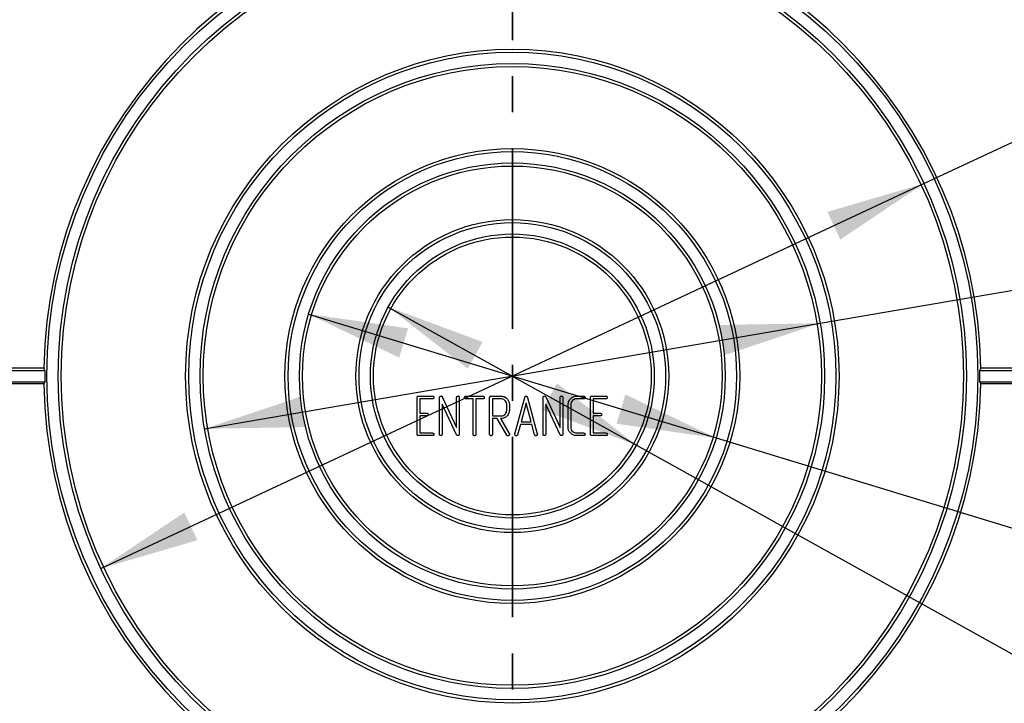
# Model space of a CAD drawing. Units: inches. Extents: x 3 to 81.7, y 1 to 57.5.
# Drawn here: x 8.6 to 15.4, y 40.8 to 45.6 of the extents above; entities that cross this region are included whole.
import ezdxf

# ---------------------------------------------------------------- set-up
doc = ezdxf.new("R2010")
doc.units = ezdxf.units.IN
doc.header["$LTSCALE"] = 5
doc.header["$MEASUREMENT"] = 0
doc.linetypes.add('SLD-Сплошная', pattern=[0])
doc.linetypes.add('SLD-Тонкая-Толстая', pattern=[0.4, 0.25, -0.05, 0.05, -0.05])
doc.layers.add('FORMAT', color=7, linetype='SLD-Сплошная')
doc.styles.add('SLDTEXTSTYLE0', font='CALIBRII.TTF')
doc.styles.add('SLDTEXTSTYLE2', font='CALIBRI.TTF')
doc.dimstyles.new('SLDDIMSTYLE0', dxfattribs={"dimtxt": 0.688976, "dimasz": 0.688976, "dimexe": 0, "dimexo": 0.0625, "dimgap": 0.172244, "dimtad": 0, "dimtih": 1, "dimtoh": 1, "dimrnd": 1e-09, "dimzin": 12, "dimdsep": 46, "dimlunit": 5, "dimtxsty": 'SLDTEXTSTYLE0', "dimsah": 1, "dimcen": 0, "dimadec": 0, "dimazin": 3, "dimtfac": 1, "dimtdec": 3, "dimtmove": 0, "dimatfit": 3, "dimfxl": 0, "dimfrac": 2, "dimtolj": 1, "dimtzin": 12, "dimarcsym": 0})
doc.dimstyles.new('SLDDIMSTYLE1', dxfattribs={"dimtxt": 0.688976, "dimasz": 0.688976, "dimexe": 0, "dimexo": 0.0625, "dimgap": 0.172244, "dimtad": 0, "dimtih": 1, "dimtoh": 1, "dimrnd": 1e-09, "dimzin": 12, "dimdsep": 46, "dimlunit": 5, "dimtxsty": 'SLDTEXTSTYLE0', "dimsah": 1, "dimcen": 0, "dimadec": 0, "dimazin": 3, "dimtfac": 1, "dimtdec": 3, "dimtmove": 0, "dimatfit": 3, "dimfxl": 0, "dimfrac": 2, "dimtolj": 1, "dimtzin": 12, "dimarcsym": 0})

# ---------------------------------------------------------------- blocks, each defined once
blk = doc.blocks.new('_D')
at = {"layer": 'FORMAT', "color": 7}
for p, q in [((11.1224, 43.576), (12.8429, 42.6194)), ((12.8429, 42.6194), (19.2496, 39.0569)), ((21.5069, 40.2975), (21.3282, 40.2975)), ((21.3282, 40.2975), (21.3282, 39.176)), ((22.4389, 40.2975), (22.6176, 40.2975)), ((22.6176, 40.2975), (22.6176, 39.176)), ((21.3282, 39.176), (21.5069, 39.176)), ((22.6176, 39.176), (22.4389, 39.176)), ((19.2496, 39.0569), (23.2537, 39.0569))]:
    blk.add_line(p, q, dxfattribs=at)
for points in [[(11.1224, 43.576), (11.6731, 43.1486), (11.7761, 43.3338)], [(12.8429, 42.6194), (12.2922, 43.0468), (12.1892, 42.8616)]]:
    blk.add_solid(points, dxfattribs=at)
at = {"layer": 'FORMAT', "color": 7, "attachment_point": 1, "style": 'SLDTEXTSTYLE2'}
for s, insert, char_height in [('*', (22.7963, 40.0946), 0.689), ('%%c', (19.2496, 40.0774), 0.68898), ('2"', (20.315, 40.0946), 0.68898), ('50', (21.5069, 40.0946), 0.68898)]:
    blk.add_mtext(s, dxfattribs=dict(at, insert=insert, char_height=char_height))
blk = doc.blocks.new('_D_1')
at = {"layer": 'FORMAT', "color": 7}
for p, q in [((10.5701, 43.5272), (13.3952, 42.6682)), ((13.3952, 42.6682), (19.2496, 40.8881)), ((21.5069, 42.1287), (21.3282, 42.1287)), ((21.3282, 42.1287), (21.3282, 41.0072)), ((22.4389, 42.1287), (22.6176, 42.1287)), ((22.6176, 42.1287), (22.6176, 41.0072)), ((21.3282, 41.0072), (21.5069, 41.0072)), ((22.6176, 41.0072), (22.4389, 41.0072)), ((19.2496, 40.8881), (23.2537, 40.8881))]:
    blk.add_line(p, q, dxfattribs=at)
for points in [[(10.5701, 43.5272), (11.1985, 43.2254), (11.2601, 43.4282)], [(13.3952, 42.6682), (12.7668, 42.9701), (12.7052, 42.7672)]]:
    blk.add_solid(points, dxfattribs=at)
at = {"layer": 'FORMAT', "color": 7, "attachment_point": 1, "style": 'SLDTEXTSTYLE2'}
for s, insert, char_height in [('%%c', (19.2496, 41.9086), 0.68898), ('3"', (20.315, 41.9259), 0.68898), ('75', (21.5069, 41.9259), 0.68898), ('*', (22.7963, 41.9259), 0.689)]:
    blk.add_mtext(s, dxfattribs=dict(at, insert=insert, char_height=char_height))
blk = doc.blocks.new('_D_2')
at = {"layer": 'FORMAT', "color": 7}
for p, q in [((21.5618, 45.4941), (21.3831, 45.4941)), ((21.3831, 45.4941), (21.3831, 44.3726)), ((22.9598, 45.4941), (23.1385, 45.4941)), ((23.1385, 45.4941), (23.1385, 44.3726)), ((20.3342, 44.9498), (20.7619, 44.9498)), ((21.3831, 44.3726), (21.5618, 44.3726)), ((23.1385, 44.3726), (22.9598, 44.3726)), ((14.1169, 43.4633), (18.7286, 44.2534)), ((18.7286, 44.2534), (23.7747, 44.2534)), ((9.8484, 42.7321), (14.1169, 43.4633))]:
    blk.add_line(p, q, dxfattribs=at)
for points in [[(14.1169, 43.4633), (13.4199, 43.4515), (13.4557, 43.2425)], [(9.8484, 42.7321), (10.5454, 42.7439), (10.5096, 42.9529)]]:
    blk.add_solid(points, dxfattribs=at)
at = {"layer": 'FORMAT', "color": 7, "attachment_point": 1, "style": 'SLDTEXTSTYLE2'}
for s, insert, char_height in [('3', (20.4082, 45.4565), 0.4134), ('*', (23.3172, 45.2912), 0.689), ('%%c', (18.7287, 45.274), 0.68898), ('4', (19.7941, 45.2912), 0.689), ('"', (20.836, 45.2912), 0.689), ('110', (21.5618, 45.2912), 0.68898), ('8', (20.4082, 44.8802), 0.4134)]:
    blk.add_mtext(s, dxfattribs=dict(at, insert=insert, char_height=char_height))
blk = doc.blocks.new('_D_3')
at = {"layer": 'FORMAT', "color": 7}
for p, q in [((21.5618, 47.491), (21.3831, 47.491)), ((21.3831, 47.491), (21.3831, 46.3695)), ((22.9598, 47.491), (23.1385, 47.491)), ((23.1385, 47.491), (23.1385, 46.3695)), ((20.3342, 46.9467), (20.7619, 46.9467)), ((21.3831, 46.3695), (21.5618, 46.3695)), ((23.1385, 46.3695), (22.9598, 46.3695)), ((14.836, 44.4312), (18.7286, 46.2504)), ((18.7286, 46.2504), (23.7747, 46.2504)), ((9.1293, 41.7642), (14.836, 44.4312))]:
    blk.add_line(p, q, dxfattribs=at)
for points in [[(14.836, 44.4312), (14.167, 44.2355), (14.2567, 44.0435)], [(9.1293, 41.7642), (9.7983, 41.9599), (9.7086, 42.1519)]]:
    blk.add_solid(points, dxfattribs=at)
at = {"layer": 'FORMAT', "color": 7, "attachment_point": 1, "style": 'SLDTEXTSTYLE2'}
for s, insert, char_height in [('1', (20.4082, 47.4534), 0.4134), ('"', (20.836, 47.2882), 0.689), ('*', (23.3172, 47.2882), 0.689), ('%%c', (18.7287, 47.2709), 0.68898), ('6', (19.7941, 47.2882), 0.689), ('160', (21.5618, 47.2882), 0.68898), ('4', (20.4082, 46.8771), 0.4134)]:
    blk.add_mtext(s, dxfattribs=dict(at, insert=insert, char_height=char_height))

msp = doc.modelspace()

# ---------------------------------------------------------------- linework, layer by layer
at = {"color": 7, "linetype": 'SLD-Тонкая-Толстая', "lineweight": 35}
msp.add_line((11.9826482, 52.6757055), (11.9826482, 34.2389712), dxfattribs=at)
at = {"color": 7, "linetype": 'SLD-Сплошная', "lineweight": 25}
for p, q in [((8.7333893, 43.1520881), (7.0026247, 43.1520881)), ((16.9626717, 43.1520881), (15.2319071, 43.1520881)), ((6.565885, 43.1368368), (8.7407937, 43.1368368)), ((15.2245027, 43.1368368), (17.3994114, 43.1368368)), ((6.565885, 43.0580967), (8.7407996, 43.0580967)), ((8.7333652, 43.0427788), (7.0045327, 43.0427788)), ((15.2244968, 43.0580967), (17.3994114, 43.0580967)), ((16.9607637, 43.0427788), (15.2319312, 43.0427788)), ((11.3223406, 42.9484035), (11.3223406, 42.9486096)), ((11.3223406, 42.6942377), (11.3223406, 42.9484035)), ((11.3321088, 42.9583763), (11.4296175, 42.9583763)), ((11.3321088, 42.9581702), (11.3321088, 42.9583763)), ((11.3321088, 42.9581702), (11.4296175, 42.9581702)), ((11.4296175, 42.9581702), (11.4296175, 42.9583763)), ((11.4393857, 42.9489236), (11.4393857, 42.9491297)), ((11.4777071, 42.9492704), (11.4777071, 42.9494765)), ((11.4777071, 42.6942955), (11.4777071, 42.9492704)), ((11.4875331, 42.9590949), (11.4875331, 42.959301)), ((11.4964343, 42.9536375), (11.5960816, 42.7401567)), ((11.4964343, 42.9534313), (11.4964343, 42.9536375)), ((11.4964343, 42.9534313), (11.5960816, 42.7399505)), ((11.5960816, 42.9493282), (11.5960816, 42.9495343)), ((11.5960816, 42.7399505), (11.5960816, 42.9493282)), ((11.6053296, 42.9590949), (11.6053296, 42.959301)), ((11.6145776, 42.9492704), (11.6145776, 42.9494765)), ((11.6145776, 42.9492704), (11.6145776, 42.6942955)), ((11.6515696, 42.9489236), (11.6515696, 42.9491297)), ((11.6613378, 42.9583763), (11.7786719, 42.9583763)), ((11.6613378, 42.9581702), (11.6613378, 42.9583763)), ((11.6613378, 42.9581702), (11.7786719, 42.9581702)), ((11.7786719, 42.9581702), (11.7786719, 42.9583763)), ((11.7884401, 42.9489236), (11.7884401, 42.9491297)), ((11.8254321, 42.9483457), (11.8254321, 42.9485518)), ((11.8254321, 42.6933708), (11.8254321, 42.9483457)), ((11.8352003, 42.9583763), (11.90352, 42.9583763)), ((11.8352003, 42.9581702), (11.8352003, 42.9583763)), ((11.8352003, 42.9581702), (11.90352, 42.9581702)), ((11.90352, 42.9581702), (11.90352, 42.9583763)), ((12.000335, 42.6961197), (12.0685968, 42.9495343)), ((12.000335, 42.6959136), (12.0685968, 42.9493282)), ((12.0685968, 42.9493282), (12.0685968, 42.9495343)), ((12.0779604, 42.9581702), (12.0779604, 42.9583763)), ((12.0873241, 42.9495343), (12.1555859, 42.6961197)), ((12.0873241, 42.9493282), (12.0873241, 42.9495343)), ((12.0873241, 42.9493282), (12.1555859, 42.6959136)), ((12.1953523, 42.9492704), (12.1953523, 42.9494765)), ((12.1953523, 42.6942955), (12.1953523, 42.9492704)), ((12.2051783, 42.9590949), (12.2051783, 42.959301)), ((12.2140795, 42.9536375), (12.3137268, 42.7401567)), ((12.2140795, 42.9534313), (12.2140795, 42.9536375)), ((12.2140795, 42.9534313), (12.3137268, 42.7399505)), ((12.3137268, 42.9493282), (12.3137268, 42.9495343)), ((12.3137268, 42.7399505), (12.3137268, 42.9493282)), ((12.3229748, 42.9590949), (12.3229748, 42.959301)), ((12.3322228, 42.9492704), (12.3322228, 42.9494765)), ((12.3322228, 42.9492704), (12.3322228, 42.6942955)), ((12.4284598, 42.9583763), (12.4774743, 42.9583763)), ((12.4284598, 42.9581702), (12.4284598, 42.9583763)), ((12.4284598, 42.9581702), (12.4774743, 42.9581702)), ((12.4774743, 42.9581702), (12.4774743, 42.9583763)), ((12.4873003, 42.9489236), (12.4873003, 42.9491297)), ((12.5245813, 42.9484035), (12.5245813, 42.9486096)), ((12.5245813, 42.6942377), (12.5245813, 42.9484035)), ((12.5343495, 42.9583763), (12.6318582, 42.9583763)), ((12.5343495, 42.9581702), (12.5343495, 42.9583763)), ((12.5343495, 42.9581702), (12.6318582, 42.9581702)), ((12.6318582, 42.9581702), (12.6318582, 42.9583763)), ((12.6416264, 42.9489236), (12.6416264, 42.9491297)), ((11.4295597, 42.939677), (11.3408366, 42.939677)), ((11.3408366, 42.939677), (11.3408366, 42.8398138)), ((11.5964284, 42.6901345), (11.4962031, 42.9034997)), ((11.4962031, 42.9034997), (11.4962031, 42.6942377)), ((11.7107568, 42.939677), (11.6614534, 42.939677)), ((11.7107568, 42.6933708), (11.7107568, 42.939677)), ((11.7786141, 42.939677), (11.7292529, 42.939677)), ((11.7292529, 42.939677), (11.7292529, 42.6933708)), ((11.9037512, 42.939677), (11.8439281, 42.939677)), ((11.8439281, 42.939677), (11.8439281, 42.8213206)), ((11.9438066, 42.8606186), (11.9438066, 42.9001478)), ((11.9623026, 42.8998589), (11.9623026, 42.900065)), ((11.9623026, 42.8998589), (11.9623026, 42.8609654)), ((12.0788275, 42.9100879), (12.043685, 42.7806356)), ((12.1139699, 42.7806356), (12.0788275, 42.9100879)), ((12.3140736, 42.6901345), (12.2138483, 42.9034997)), ((12.2138483, 42.9034997), (12.2138483, 42.6942377)), ((12.3692148, 42.8995121), (12.3692148, 42.8997182)), ((12.3692148, 42.743129), (12.3692148, 42.8995121)), ((12.3877108, 42.9002056), (12.3877108, 42.7424356)), ((12.4773587, 42.939677), (12.4277662, 42.939677)), ((12.6318004, 42.939677), (12.5430773, 42.939677)), ((12.5430773, 42.939677), (12.5430773, 42.8398138)), ((11.3408366, 42.8400199), (11.3901401, 42.8400199)), ((11.3408366, 42.8398138), (11.3901401, 42.8398138)), ((11.3408366, 42.8213206), (11.3408366, 42.7029641)), ((11.3901401, 42.8213206), (11.3408366, 42.8213206)), ((11.3901401, 42.8398138), (11.3901401, 42.8400199)), ((11.4000239, 42.8305672), (11.4000239, 42.8307733)), ((11.8439281, 42.8215267), (11.9037512, 42.8215267)), ((11.8439281, 42.8213206), (11.9037512, 42.8213206)), ((11.9037512, 42.8213206), (11.9037512, 42.8215267)), ((12.5430773, 42.8400199), (12.5923807, 42.8400199)), ((12.5430773, 42.8398138), (12.5923807, 42.8398138)), ((12.5430773, 42.8213206), (12.5430773, 42.7029641)), ((12.5923807, 42.8213206), (12.5430773, 42.8213206)), ((12.5923807, 42.8398138), (12.5923807, 42.8400199)), ((12.6022645, 42.8305672), (12.6022645, 42.8307733)), ((11.8777989, 42.8028274), (11.8439281, 42.8028274)), ((11.8439281, 42.8028274), (11.8439281, 42.6934864)), ((11.94398, 42.6885163), (11.8777989, 42.8028274)), ((11.8994162, 42.8028274), (11.9609154, 42.6984564)), ((11.9020172, 42.8028274), (11.8994162, 42.8028274)), ((11.8995376, 42.8028274), (11.9609154, 42.6986626)), ((12.038194, 42.7621424), (12.0190622, 42.690828)), ((12.1177847, 42.7621424), (12.038194, 42.7621424)), ((12.043685, 42.7806356), (12.1139699, 42.7806356)), ((12.043741, 42.7808417), (12.1139139, 42.7808417)), ((12.1368587, 42.690828), (12.1177847, 42.7621424)), ((11.4296175, 42.684471), (11.3321088, 42.684471)), ((11.3408366, 42.7031703), (11.4295597, 42.7031703)), ((11.3408366, 42.7029641), (11.4295597, 42.7029641)), ((11.4295597, 42.7029641), (11.4295597, 42.7031703)), ((11.4393857, 42.6937175), (11.4393857, 42.6939237)), ((11.6003588, 42.6856268), (11.5964284, 42.6901345)), ((11.6053296, 42.684471), (11.6003588, 42.6856268)), ((11.9609154, 42.6984564), (11.9609154, 42.6986626)), ((11.9623026, 42.6932552), (11.9623026, 42.6934613)), ((11.9999304, 42.6934036), (12.000335, 42.6961197)), ((11.9999304, 42.6931974), (12.000335, 42.6959136)), ((11.9999304, 42.6931974), (11.9999304, 42.6934036)), ((12.000335, 42.6959136), (12.000335, 42.6961197)), ((12.1555859, 42.6961197), (12.1559905, 42.6931724)), ((12.1555859, 42.6959136), (12.1555859, 42.6961197)), ((12.1555859, 42.6959136), (12.1559905, 42.6929663)), ((12.1559905, 42.6929663), (12.1559905, 42.6931724)), ((12.318004, 42.6856268), (12.3140736, 42.6901345)), ((12.3229748, 42.684471), (12.318004, 42.6856268)), ((12.4277662, 42.7031703), (12.4773587, 42.7031703)), ((12.4277662, 42.7029641), (12.4277662, 42.7031703)), ((12.4277662, 42.7029641), (12.4773587, 42.7029641)), ((12.4774743, 42.684471), (12.4284598, 42.684471)), ((12.4773587, 42.7029641), (12.4773587, 42.7031703)), ((12.4873003, 42.6937175), (12.4873003, 42.6939237)), ((12.6318582, 42.684471), (12.5343495, 42.684471)), ((12.5430773, 42.7031703), (12.6318004, 42.7031703)), ((12.5430773, 42.7029641), (12.6318004, 42.7029641)), ((12.6318004, 42.7029641), (12.6318004, 42.7031703)), ((12.6416264, 42.6937175), (12.6416264, 42.6939237))]:
    msp.add_line(p, q, dxfattribs=at)
for centre, radius in [((11.9826482, 43.0977066), 3.2283465), ((11.9826482, 43.0977066), 3.1496063), ((11.9826482, 43.0986597), 3.1282226), ((11.9826482, 43.0970163), 2.2654787), ((11.9826482, 43.0977066), 2.2440945), ((11.9826482, 43.0977066), 2.1653543), ((11.9826482, 43.0983598), 2.1439705), ((11.9826482, 43.0972263), 1.5765023), ((11.9826482, 43.0977066), 1.5551181), ((11.9826482, 43.0977066), 1.476378), ((11.9826482, 43.0981499), 1.4549941), ((11.9826482, 43.0973762), 1.0843763), ((11.9826482, 43.0977066), 1.0629921), ((11.9826482, 43.0977066), 0.984252), ((11.9826482, 43.0979999), 0.962868)]:
    msp.add_circle(centre, radius, dxfattribs=at)
for centre, radius, start, end in [((11.9826482, 43.0967165), 3.2497308, 90.95298465, 179.02369849), ((11.9826482, 43.0967165), 3.2497308, 0.97630151, 89.04701535), ((11.9826482, 43.0977066), 3.2420906, 179.30845442, 180.70002244), ((11.9826482, 43.0977066), 3.2420906, 359.29997756, 0.69154558), ((11.9826482, 43.0967165), 3.2497308, 180.95101529, 268.97716673), ((11.9826482, 43.0967165), 3.2497308, 271.02283327, 359.04898471)]:
    msp.add_arc(centre, radius, start, end, dxfattribs=at)
for centre, major_axis, start_param, end_param in [((11.9826482, 45.2449702), (0, 4.2958361), 2.079663802, 2.083733774), ((11.9826482, 45.2449702), (0, 4.2958361), 4.199451533, 4.203521505), ((11.9826482, 40.9506027), (0, 4.2955165), 1.057987802, 1.062075543), ((11.9826482, 40.9506027), (0, 4.2955165), 5.221109764, 5.225197505)]:
    msp.add_ellipse(centre, major_axis=major_axis, ratio=0.866113339, start_param=start_param, end_param=end_param, dxfattribs=at)
for points, knots in [([(11.3223406, 42.9486096), (11.3224335, 42.9500872), (11.3226184, 42.9530311), (11.3250005, 42.9567231), (11.3286452, 42.9581444), (11.3309542, 42.958299), (11.3321088, 42.9583763)], [0, 0, 0, 0, 0.280382335, 0.558655623, 0.779300862, 1, 1, 1, 1]), ([(11.3223406, 42.9484035), (11.3224335, 42.949881), (11.3226184, 42.952825), (11.3250005, 42.9565169), (11.3286452, 42.9579383), (11.3309542, 42.9580929), (11.3321088, 42.9581702)], [0, 0, 0, 0, 0.280382335, 0.558655623, 0.779300862, 1, 1, 1, 1]), ([(11.4393857, 42.9489236), (11.4391804, 42.9475203), (11.4387693, 42.9447102), (11.4361258, 42.9416053), (11.43288, 42.9398699), (11.4306668, 42.9397413), (11.4295597, 42.939677)], [0, 0, 0, 0, 0.279723101, 0.56013332, 0.779952145, 1, 1, 1, 1]), ([(11.4296175, 42.9583763), (11.4309812, 42.9581615), (11.433723, 42.9577295), (11.4367063, 42.9551966), (11.4388735, 42.9523457), (11.4392147, 42.9502034), (11.4393857, 42.9491297)], [0, 0, 0, 0, 0.278827884, 0.56060694, 0.779801434, 1, 1, 1, 1]), ([(11.4296175, 42.9581702), (11.4309812, 42.9579554), (11.433723, 42.9575234), (11.4367063, 42.9549905), (11.4388735, 42.9521396), (11.4392147, 42.9499972), (11.4393857, 42.9489236)], [0, 0, 0, 0, 0.278827884, 0.56060694, 0.779801434, 1, 1, 1, 1]), ([(11.4777071, 42.9494765), (11.4779686, 42.9508858), (11.4784934, 42.9537135), (11.4811853, 42.9567301), (11.4841639, 42.9589667), (11.4864093, 42.9591895), (11.4875331, 42.959301)], [0, 0, 0, 0, 0.279357654, 0.560536337, 0.780058007, 1, 1, 1, 1]), ([(11.4777071, 42.9492704), (11.4779686, 42.9506796), (11.4784934, 42.9535074), (11.4811853, 42.956524), (11.4841639, 42.9587606), (11.4864093, 42.9589834), (11.4875331, 42.9590949)], [0, 0, 0, 0, 0.279357654, 0.560536337, 0.780058007, 1, 1, 1, 1]), ([(11.4875331, 42.959301), (11.4885715, 42.9592087), (11.4906477, 42.959024), (11.4941471, 42.9574012), (11.4955676, 42.9550637), (11.4964343, 42.9536375)], [0, 0, 0, 0, 0.280643116, 0.561093493, 1, 1, 1, 1]), ([(11.4875331, 42.9590949), (11.4885715, 42.9590025), (11.4906477, 42.9588179), (11.4941471, 42.957195), (11.4955676, 42.9548575), (11.4964343, 42.9534313)], [0, 0, 0, 0, 0.280643116, 0.561093493, 1, 1, 1, 1]), ([(11.5960816, 42.9495343), (11.5963182, 42.9508984), (11.5967932, 42.953636), (11.5992602, 42.9566556), (11.6020734, 42.9589265), (11.6042438, 42.9591761), (11.6053296, 42.959301)], [0, 0, 0, 0, 0.279439642, 0.560823657, 0.780277385, 1, 1, 1, 1]), ([(11.5960816, 42.9493282), (11.5963182, 42.9506922), (11.5967932, 42.9534299), (11.5992602, 42.9564495), (11.6020734, 42.9587204), (11.6042438, 42.95897), (11.6053296, 42.9590949)], [0, 0, 0, 0, 0.279439642, 0.560823657, 0.780277385, 1, 1, 1, 1]), ([(11.6053296, 42.959301), (11.6067286, 42.9590898), (11.6095335, 42.9586663), (11.6126938, 42.9560736), (11.6143758, 42.9527907), (11.6145104, 42.9505811), (11.6145776, 42.9494765)], [0, 0, 0, 0, 0.279469458, 0.560292678, 0.780183527, 1, 1, 1, 1]), ([(11.6053296, 42.9590949), (11.6067286, 42.9588836), (11.6095335, 42.9584601), (11.6126938, 42.9558675), (11.6143758, 42.9525845), (11.6145104, 42.950375), (11.6145776, 42.9492704)], [0, 0, 0, 0, 0.2794694576, 0.5602926779, 0.7801835275, 1, 1, 1, 1]), ([(11.6515696, 42.9491297), (11.6519027, 42.9504643), (11.6525716, 42.9531441), (11.6549408, 42.9562934), (11.6580791, 42.9581472), (11.6602517, 42.9583), (11.6613378, 42.9583763)], [0, 0, 0, 0, 0.279007742, 0.560242882, 0.780151023, 1, 1, 1, 1]), ([(11.6515696, 42.9489236), (11.6519027, 42.9502582), (11.6525716, 42.952938), (11.6549408, 42.9560872), (11.6580791, 42.9579411), (11.6602517, 42.9580938), (11.6613378, 42.9581702)], [0, 0, 0, 0, 0.279007742, 0.560242882, 0.780151023, 1, 1, 1, 1]), ([(11.6541128, 42.9422776), (11.6533051, 42.9433945), (11.6518582, 42.9453953), (11.651658, 42.9478425), (11.6515696, 42.9489236)], [0, 0, 0, 0, 0.558190853, 1, 1, 1, 1]), ([(11.7884401, 42.9489236), (11.7882288, 42.9475248), (11.7878053, 42.9447203), (11.7852122, 42.9415605), (11.7819288, 42.9398787), (11.7797189, 42.9397443), (11.7786141, 42.939677)], [0, 0, 0, 0, 0.279469458, 0.560292678, 0.780183527, 1, 1, 1, 1]), ([(11.7786719, 42.9583763), (11.7800356, 42.9581615), (11.7827774, 42.9577295), (11.7857607, 42.9551966), (11.7879279, 42.9523457), (11.7882691, 42.9502034), (11.7884401, 42.9491297)], [0, 0, 0, 0, 0.278827884, 0.56060694, 0.779801434, 1, 1, 1, 1]), ([(11.7786719, 42.9581702), (11.7800356, 42.9579554), (11.7827774, 42.9575234), (11.7857607, 42.9549905), (11.7879279, 42.9521396), (11.7882691, 42.9499972), (11.7884401, 42.9489236)], [0, 0, 0, 0, 0.278827884, 0.5606069404, 0.7798014341, 1, 1, 1, 1]), ([(11.8254321, 42.9485518), (11.8255255, 42.9500334), (11.8257116, 42.952987), (11.8281029, 42.9566659), (11.8317236, 42.9581632), (11.8340405, 42.9583052), (11.8352003, 42.9583763)], [0, 0, 0, 0, 0.280326332, 0.558862354, 0.779178138, 1, 1, 1, 1]), ([(11.8254321, 42.9483457), (11.8255255, 42.9498272), (11.8257116, 42.9527808), (11.8281029, 42.9564598), (11.8317236, 42.9579571), (11.8340405, 42.9580991), (11.8352003, 42.9581702)], [0, 0, 0, 0, 0.2803263317, 0.558862354, 0.779178138, 1, 1, 1, 1]), ([(11.90352, 42.9583763), (11.9121424, 42.957338), (11.9293937, 42.9552607), (11.9485219, 42.9394752), (11.9605199, 42.9204233), (11.9617082, 42.9068529), (11.9623026, 42.900065)], [0, 0, 0, 0, 0.279541694, 0.55929175, 0.779556804, 1, 1, 1, 1]), ([(11.90352, 42.9581702), (11.9121424, 42.9571319), (11.9293937, 42.9550545), (11.9485219, 42.9392691), (11.9605199, 42.9202171), (11.9617082, 42.9066468), (11.9623026, 42.8998589)], [0, 0, 0, 0, 0.279541694, 0.55929175, 0.779556804, 1, 1, 1, 1]), ([(12.0685968, 42.9495343), (12.0689783, 42.9507846), (12.0697407, 42.9532831), (12.071905, 42.9563111), (12.0748703, 42.9580954), (12.0769294, 42.9582826), (12.0779604, 42.9583763)], [0, 0, 0, 0, 0.280203473, 0.559910532, 0.77964929, 1, 1, 1, 1]), ([(12.0685968, 42.9493282), (12.0689783, 42.9505785), (12.0697407, 42.953077), (12.071905, 42.956105), (12.0748703, 42.9578892), (12.0769294, 42.9580765), (12.0779604, 42.9581702)], [0, 0, 0, 0, 0.280203473, 0.559910532, 0.77964929, 1, 1, 1, 1]), ([(12.0779604, 42.9583763), (12.0792745, 42.9582305), (12.0819062, 42.9579383), (12.0856358, 42.9547265), (12.0866843, 42.951502), (12.0873241, 42.9495343)], [0, 0, 0, 0, 0.279896033, 0.560577801, 1, 1, 1, 1]), ([(12.0779604, 42.9581702), (12.0792745, 42.9580243), (12.0819062, 42.9577322), (12.0856358, 42.9545204), (12.0866843, 42.9512958), (12.0873241, 42.9493282)], [0, 0, 0, 0, 0.279896033, 0.560577801, 1, 1, 1, 1]), ([(12.1953523, 42.9494765), (12.1956138, 42.9508858), (12.1961386, 42.9537135), (12.1988305, 42.9567301), (12.2018091, 42.9589667), (12.2040545, 42.9591895), (12.2051783, 42.959301)], [0, 0, 0, 0, 0.279357654, 0.560536337, 0.780058007, 1, 1, 1, 1]), ([(12.1953523, 42.9492704), (12.1956138, 42.9506796), (12.1961386, 42.9535074), (12.1988305, 42.956524), (12.2018091, 42.9587606), (12.2040545, 42.9589834), (12.2051783, 42.9590949)], [0, 0, 0, 0, 0.279357654, 0.560536337, 0.780058007, 1, 1, 1, 1]), ([(12.2051783, 42.959301), (12.2062167, 42.9592087), (12.2082929, 42.959024), (12.2117923, 42.9574012), (12.2132128, 42.9550637), (12.2140795, 42.9536375)], [0, 0, 0, 0, 0.280643116, 0.561093493, 1, 1, 1, 1]), ([(12.2051783, 42.9590949), (12.2062167, 42.9590025), (12.2082929, 42.9588179), (12.2117923, 42.957195), (12.2132128, 42.9548575), (12.2140795, 42.9534313)], [0, 0, 0, 0, 0.280643116, 0.561093493, 1, 1, 1, 1]), ([(12.3137268, 42.9495343), (12.3139634, 42.9508984), (12.3144383, 42.953636), (12.3169054, 42.9566556), (12.3197186, 42.9589265), (12.321889, 42.9591761), (12.3229748, 42.959301)], [0, 0, 0, 0, 0.279439642, 0.560823657, 0.780277385, 1, 1, 1, 1]), ([(12.3137268, 42.9493282), (12.3139634, 42.9506922), (12.3144383, 42.9534299), (12.3169054, 42.9564495), (12.3197186, 42.9587204), (12.321889, 42.95897), (12.3229748, 42.9590949)], [0, 0, 0, 0, 0.279439642, 0.560823657, 0.780277385, 1, 1, 1, 1]), ([(12.3229748, 42.959301), (12.3243738, 42.9590898), (12.3271787, 42.9586663), (12.330339, 42.9560736), (12.332021, 42.9527907), (12.3321555, 42.9505811), (12.3322228, 42.9494765)], [0, 0, 0, 0, 0.279469458, 0.560292678, 0.780183527, 1, 1, 1, 1]), ([(12.3229748, 42.9590949), (12.3243738, 42.9588836), (12.3271787, 42.9584601), (12.330339, 42.9558675), (12.332021, 42.9525845), (12.3321555, 42.950375), (12.3322228, 42.9492704)], [0, 0, 0, 0, 0.2794694576, 0.5602926779, 0.7801835275, 1, 1, 1, 1]), ([(12.3692148, 42.8997182), (12.3703368, 42.9083781), (12.3725831, 42.9257154), (12.3886488, 42.9448378), (12.4079777, 42.9566437), (12.4216301, 42.9577986), (12.4284598, 42.9583763)], [0, 0, 0, 0, 0.279374167, 0.559317437, 0.779544352, 1, 1, 1, 1]), ([(12.3692148, 42.8995121), (12.3703368, 42.9081719), (12.3725831, 42.9255093), (12.3886488, 42.9446316), (12.4079777, 42.9564376), (12.4216301, 42.9575925), (12.4284598, 42.9581702)], [0, 0, 0, 0, 0.279374167, 0.559317437, 0.779544352, 1, 1, 1, 1]), ([(12.4873003, 42.9489236), (12.4870912, 42.947512), (12.486672, 42.9446822), (12.4839642, 42.9416), (12.4807011, 42.9398551), (12.4784733, 42.9397364), (12.4773587, 42.939677)], [0, 0, 0, 0, 0.279446432, 0.560177263, 0.779957506, 1, 1, 1, 1]), ([(12.4774743, 42.9583763), (12.4788408, 42.9581585), (12.4815874, 42.9577206), (12.484612, 42.9552207), (12.4867838, 42.952355), (12.4871279, 42.9502063), (12.4873003, 42.9491297)], [0, 0, 0, 0, 0.27889271, 0.560549623, 0.779834605, 1, 1, 1, 1]), ([(12.4774743, 42.9581702), (12.4788408, 42.9579523), (12.4815874, 42.9575144), (12.484612, 42.9550145), (12.4867838, 42.9521489), (12.4871279, 42.9500001), (12.4873003, 42.9489236)], [0, 0, 0, 0, 0.27889271, 0.560549623, 0.779834605, 1, 1, 1, 1]), ([(12.5245813, 42.9486096), (12.5246741, 42.9500872), (12.5248591, 42.9530311), (12.5272412, 42.9567231), (12.5308858, 42.9581444), (12.5331948, 42.958299), (12.5343495, 42.9583763)], [0, 0, 0, 0, 0.280382335, 0.558655623, 0.779300862, 1, 1, 1, 1]), ([(12.5245813, 42.9484035), (12.5246741, 42.949881), (12.5248591, 42.952825), (12.5272412, 42.9565169), (12.5308858, 42.9579383), (12.5331948, 42.9580929), (12.5343495, 42.9581702)], [0, 0, 0, 0, 0.2803823353, 0.5586556228, 0.7793008618, 1, 1, 1, 1]), ([(12.6416264, 42.9489236), (12.6414211, 42.9475203), (12.64101, 42.9447102), (12.6383665, 42.9416053), (12.6351207, 42.9398699), (12.6329075, 42.9397413), (12.6318004, 42.939677)], [0, 0, 0, 0, 0.279723101, 0.56013332, 0.779952145, 1, 1, 1, 1]), ([(12.6318582, 42.9583763), (12.6332219, 42.9581615), (12.6359637, 42.9577295), (12.638947, 42.9551966), (12.6411141, 42.9523457), (12.6414554, 42.9502034), (12.6416264, 42.9491297)], [0, 0, 0, 0, 0.278827884, 0.56060694, 0.779801434, 1, 1, 1, 1]), ([(12.6318582, 42.9581702), (12.6332219, 42.9579554), (12.6359637, 42.9575234), (12.638947, 42.9549905), (12.6411141, 42.9521396), (12.6414554, 42.9499972), (12.6416264, 42.9489236)], [0, 0, 0, 0, 0.278827884, 0.56060694, 0.779801434, 1, 1, 1, 1]), ([(11.6614534, 42.939677), (11.6599394, 42.9397747), (11.657229, 42.9399496), (11.655067, 42.9415647), (11.6541128, 42.9422776)], [0, 0, 0, 0, 0.558628136, 1, 1, 1, 1]), ([(11.9438066, 42.9001478), (11.9430754, 42.9060073), (11.9416126, 42.9177307), (11.9306453, 42.9305714), (11.9175779, 42.9384795), (11.9083609, 42.9392778), (11.9037512, 42.939677)], [0, 0, 0, 0, 0.279501542, 0.559214382, 0.779543916, 1, 1, 1, 1]), ([(12.4277662, 42.939677), (12.4218962, 42.9390067), (12.410154, 42.9376657), (12.3969949, 42.9270753), (12.388876, 42.9140612), (12.3880993, 42.9048255), (12.3877108, 42.9002056)], [0, 0, 0, 0, 0.2796128813, 0.5593220096, 0.7795659613, 1, 1, 1, 1]), ([(11.3901401, 42.8400199), (11.3915138, 42.8398094), (11.3942742, 42.8393865), (11.3973173, 42.8368828), (11.3995044, 42.8340113), (11.3998505, 42.831854), (11.4000239, 42.8307733)], [0, 0, 0, 0, 0.278949194, 0.560527293, 0.779853203, 1, 1, 1, 1]), ([(11.3901401, 42.8398138), (11.3915138, 42.8396033), (11.3942742, 42.8391803), (11.3973173, 42.8366767), (11.3995044, 42.8338052), (11.3998505, 42.8316479), (11.4000239, 42.8305672)], [0, 0, 0, 0, 0.278949194, 0.560527293, 0.779853203, 1, 1, 1, 1]), ([(11.4000239, 42.8305672), (11.3998171, 42.8291585), (11.3994029, 42.8263378), (11.3967407, 42.8232262), (11.393474, 42.8214994), (11.3912518, 42.8213802), (11.3901401, 42.8213206)], [0, 0, 0, 0, 0.279713863, 0.56010429, 0.779931286, 1, 1, 1, 1]), ([(11.9623026, 42.8609654), (11.9611925, 42.8522395), (11.9589702, 42.8347703), (11.942194, 42.8159803), (11.9225969, 42.8045332), (11.908879, 42.8033962), (11.9020172, 42.8028274)], [0, 0, 0, 0, 0.27930347, 0.559165419, 0.779487319, 1, 1, 1, 1]), ([(11.9037512, 42.8215267), (11.9095855, 42.8222398), (11.9212629, 42.8236669), (11.934462, 42.8340773), (11.9425928, 42.8470341), (11.9434019, 42.856227), (11.9438066, 42.8608247)], [0, 0, 0, 0, 0.279559819, 0.559533058, 0.779703323, 1, 1, 1, 1]), ([(11.9037512, 42.8213206), (11.9095855, 42.8220336), (11.9212629, 42.8234608), (11.934462, 42.8338711), (11.9425928, 42.8468279), (11.9434019, 42.8560208), (11.9438066, 42.8606186)], [0, 0, 0, 0, 0.279559819, 0.559533058, 0.779703323, 1, 1, 1, 1]), ([(12.5923807, 42.8400199), (12.5937545, 42.8398094), (12.5965149, 42.8393865), (12.5995579, 42.8368828), (12.6017451, 42.8340113), (12.6020912, 42.831854), (12.6022645, 42.8307733)], [0, 0, 0, 0, 0.278949194, 0.5605272932, 0.7798532027, 1, 1, 1, 1]), ([(12.5923807, 42.8398138), (12.5937545, 42.8396033), (12.5965149, 42.8391803), (12.5995579, 42.8366767), (12.6017451, 42.8338052), (12.6020912, 42.8316479), (12.6022645, 42.8305672)], [0, 0, 0, 0, 0.278949194, 0.560527293, 0.779853203, 1, 1, 1, 1]), ([(12.6022645, 42.8305672), (12.6020577, 42.8291585), (12.6016436, 42.8263378), (12.5989813, 42.8232262), (12.5957146, 42.8214994), (12.5934924, 42.8213802), (12.5923807, 42.8213206)], [0, 0, 0, 0, 0.279713863, 0.56010429, 0.779931286, 1, 1, 1, 1]), ([(12.4284598, 42.684471), (12.4198401, 42.6856414), (12.4025742, 42.6879857), (12.3834428, 42.7037661), (12.3710624, 42.722694), (12.3698307, 42.7363169), (12.3692148, 42.743129)], [0, 0, 0, 0, 0.279274584, 0.559403541, 0.779680637, 1, 1, 1, 1]), ([(12.3877108, 42.7426417), (12.3884425, 42.7367847), (12.3899067, 42.7250649), (12.4009913, 42.712382), (12.4139377, 42.7043235), (12.4231557, 42.7035548), (12.4277662, 42.7031703)], [0, 0, 0, 0, 0.2794448347, 0.5591731018, 0.7795172484, 1, 1, 1, 1]), ([(12.3877108, 42.7424356), (12.3884425, 42.7365786), (12.3899067, 42.7248588), (12.4009913, 42.7121759), (12.4139377, 42.7041173), (12.4231557, 42.7033486), (12.4277662, 42.7029641)], [0, 0, 0, 0, 0.279444835, 0.559173102, 0.779517248, 1, 1, 1, 1]), ([(11.3321088, 42.684471), (11.3306311, 42.6845638), (11.3276867, 42.6847487), (11.3239942, 42.6871304), (11.3225726, 42.6907745), (11.322418, 42.6930832), (11.3223406, 42.6942377)], [0, 0, 0, 0, 0.280382335, 0.558655623, 0.779300862, 1, 1, 1, 1]), ([(11.4295597, 42.7031703), (11.4309262, 42.7029524), (11.4336728, 42.7025145), (11.4366974, 42.7000146), (11.4388692, 42.6971489), (11.4392133, 42.6950002), (11.4393857, 42.6939237)], [0, 0, 0, 0, 0.27889271, 0.560549623, 0.779834605, 1, 1, 1, 1]), ([(11.4295597, 42.7029641), (11.4309262, 42.7027463), (11.4336728, 42.7023084), (11.4366974, 42.6998085), (11.4388692, 42.6969428), (11.4392133, 42.6947941), (11.4393857, 42.6937175)], [0, 0, 0, 0, 0.27889271, 0.560549623, 0.779834605, 1, 1, 1, 1]), ([(11.4393857, 42.6937175), (11.4391767, 42.6923222), (11.4387579, 42.6895255), (11.4361735, 42.6863874), (11.4329257, 42.6846639), (11.4307207, 42.6845353), (11.4296175, 42.684471)], [0, 0, 0, 0, 0.2795346303, 0.5602911721, 0.7800089002, 1, 1, 1, 1]), ([(11.4804815, 42.6868404), (11.4799414, 42.6873913), (11.4788593, 42.6884952), (11.4778795, 42.691121), (11.4777725, 42.6930922), (11.4777071, 42.6942955)], [0, 0, 0, 0, 0.2796239665, 0.5602922484, 1, 1, 1, 1]), ([(11.4869551, 42.684471), (11.4856972, 42.6847758), (11.4834472, 42.6853211), (11.481389, 42.6863755), (11.4804815, 42.6868404)], [0, 0, 0, 0, 0.5590759507, 1, 1, 1, 1]), ([(11.4936021, 42.6868404), (11.4924843, 42.6860493), (11.4904776, 42.6846291), (11.4880364, 42.6845195), (11.4869551, 42.684471)], [0, 0, 0, 0, 0.557060725, 1, 1, 1, 1]), ([(11.4962031, 42.6942377), (11.4961212, 42.6927069), (11.4959745, 42.6899683), (11.4943282, 42.6877977), (11.4936021, 42.6868404)], [0, 0, 0, 0, 0.558936072, 1, 1, 1, 1]), ([(11.6118032, 42.6870138), (11.6107151, 42.6862217), (11.6087673, 42.684804), (11.6063822, 42.6845729), (11.6053296, 42.684471)], [0, 0, 0, 0, 0.5586557621, 1, 1, 1, 1]), ([(11.6145776, 42.6942955), (11.6142699, 42.692857), (11.6137191, 42.6902819), (11.6123899, 42.6880145), (11.6118032, 42.6870138)], [0, 0, 0, 0, 0.558618769, 1, 1, 1, 1]), ([(11.7135312, 42.6859157), (11.7129923, 42.686467), (11.7119115, 42.6875725), (11.7109503, 42.6902024), (11.7108301, 42.6921705), (11.7107568, 42.6933708)], [0, 0, 0, 0, 0.279483981, 0.56054724, 1, 1, 1, 1]), ([(11.7200049, 42.6835463), (11.7187469, 42.6838512), (11.716497, 42.6843965), (11.7144388, 42.6854508), (11.7135312, 42.6859157)], [0, 0, 0, 0, 0.5590759507, 1, 1, 1, 1]), ([(11.7266519, 42.6859157), (11.725534, 42.6851246), (11.7235274, 42.6837045), (11.7210862, 42.6835949), (11.7200049, 42.6835463)], [0, 0, 0, 0, 0.5570607247, 1, 1, 1, 1]), ([(11.7292529, 42.6933708), (11.7291658, 42.6918328), (11.7290099, 42.6890808), (11.7273737, 42.6868846), (11.7266519, 42.6859157)], [0, 0, 0, 0, 0.558854191, 1, 1, 1, 1]), ([(11.8282065, 42.6859157), (11.8276664, 42.6864666), (11.8265843, 42.6875705), (11.8256045, 42.6901963), (11.8254975, 42.6921676), (11.8254321, 42.6933708)], [0, 0, 0, 0, 0.2796239665, 0.5602922484, 1, 1, 1, 1]), ([(11.8346801, 42.6835463), (11.8334222, 42.6838512), (11.8311722, 42.6843965), (11.829114, 42.6854508), (11.8282065, 42.6859157)], [0, 0, 0, 0, 0.559075951, 1, 1, 1, 1]), ([(11.8413271, 42.6859157), (11.8402093, 42.6851246), (11.8382026, 42.6837045), (11.8357614, 42.6835949), (11.8346801, 42.6835463)], [0, 0, 0, 0, 0.557060725, 1, 1, 1, 1]), ([(11.8439281, 42.6934864), (11.8438412, 42.691929), (11.8436856, 42.6891425), (11.842049, 42.6869034), (11.8413271, 42.6859157)], [0, 0, 0, 0, 0.558890108, 1, 1, 1, 1]), ([(11.9475058, 42.6845287), (11.9467379, 42.6851762), (11.9453644, 42.6863344), (11.9444036, 42.6878486), (11.94398, 42.6885163)], [0, 0, 0, 0, 0.55903661, 1, 1, 1, 1]), ([(11.952072, 42.6835463), (11.9511863, 42.6835808), (11.949603, 42.6836424), (11.9481472, 42.6842577), (11.9475058, 42.6845287)], [0, 0, 0, 0, 0.559400677, 1, 1, 1, 1]), ([(11.9591236, 42.6863203), (11.957942, 42.6854485), (11.9558261, 42.6838873), (11.953222, 42.6836508), (11.952072, 42.6835463)], [0, 0, 0, 0, 0.558406174, 1, 1, 1, 1]), ([(11.9623026, 42.6932552), (11.9620621, 42.6917989), (11.9616302, 42.689183), (11.9598934, 42.6871995), (11.9591236, 42.6863203)], [0, 0, 0, 0, 0.556729435, 1, 1, 1, 1]), ([(11.9609154, 42.6986626), (11.9613696, 42.6977429), (11.9621829, 42.6960966), (11.9622659, 42.6942684), (11.9623026, 42.6934613)], [0, 0, 0, 0, 0.558594, 1, 1, 1, 1]), ([(11.9609154, 42.6984564), (11.9613696, 42.6975368), (11.9621829, 42.6958905), (11.9622659, 42.6940622), (11.9623026, 42.6932552)], [0, 0, 0, 0, 0.558594, 1, 1, 1, 1]), ([(12.009872, 42.6835463), (12.0084205, 42.6837051), (12.0055126, 42.6840232), (12.0022747, 42.6866252), (12.000152, 42.6897709), (12.0000043, 42.6920547), (11.9999304, 42.6931974)], [0, 0, 0, 0, 0.279840137, 0.560622088, 0.780161277, 1, 1, 1, 1]), ([(12.0190622, 42.690828), (12.0187291, 42.689676), (12.0180612, 42.6873662), (12.0148201, 42.6842787), (12.0117426, 42.6838232), (12.009872, 42.6835463)], [0, 0, 0, 0, 0.280667734, 0.562759276, 1, 1, 1, 1]), ([(12.1460489, 42.6835463), (12.1448644, 42.6836443), (12.1424926, 42.6838407), (12.1387402, 42.6862043), (12.137571, 42.6890775), (12.1368587, 42.690828)], [0, 0, 0, 0, 0.28047954, 0.5616304314, 1, 1, 1, 1]), ([(12.1528693, 42.6860891), (12.1517115, 42.6852943), (12.1496392, 42.6838717), (12.1471482, 42.6836459), (12.1460489, 42.6835463)], [0, 0, 0, 0, 0.558698871, 1, 1, 1, 1]), ([(12.1559905, 42.6929663), (12.1557436, 42.6915303), (12.1553003, 42.6889519), (12.1536157, 42.6869681), (12.1528693, 42.6860891)], [0, 0, 0, 0, 0.5569215966, 1, 1, 1, 1]), ([(12.1981267, 42.6868404), (12.1975866, 42.6873913), (12.1965045, 42.6884952), (12.1955247, 42.691121), (12.1954177, 42.6930922), (12.1953523, 42.6942955)], [0, 0, 0, 0, 0.279623966, 0.560292248, 1, 1, 1, 1]), ([(12.2046003, 42.684471), (12.2033424, 42.6847758), (12.2010924, 42.6853211), (12.1990342, 42.6863755), (12.1981267, 42.6868404)], [0, 0, 0, 0, 0.5590759507, 1, 1, 1, 1]), ([(12.2112473, 42.6868404), (12.2101295, 42.6860493), (12.2081228, 42.6846291), (12.2056816, 42.6845195), (12.2046003, 42.684471)], [0, 0, 0, 0, 0.5570607247, 1, 1, 1, 1]), ([(12.2138483, 42.6942377), (12.2137664, 42.6927069), (12.2136197, 42.6899683), (12.2119734, 42.6877977), (12.2112473, 42.6868404)], [0, 0, 0, 0, 0.558936072, 1, 1, 1, 1]), ([(12.3294484, 42.6870138), (12.3283602, 42.6862217), (12.3264125, 42.684804), (12.3240274, 42.6845729), (12.3229748, 42.684471)], [0, 0, 0, 0, 0.558655762, 1, 1, 1, 1]), ([(12.3322228, 42.6942955), (12.3319151, 42.692857), (12.3313643, 42.6902819), (12.3300351, 42.6880145), (12.3294484, 42.6870138)], [0, 0, 0, 0, 0.558618769, 1, 1, 1, 1]), ([(12.4773587, 42.7031703), (12.478736, 42.7029586), (12.4815051, 42.702533), (12.4845405, 42.7000159), (12.4867893, 42.697176), (12.4871297, 42.6950093), (12.4873003, 42.6939237)], [0, 0, 0, 0, 0.278863765, 0.560631514, 0.779851831, 1, 1, 1, 1]), ([(12.4773587, 42.7029641), (12.478736, 42.7027525), (12.4815051, 42.7023269), (12.4845405, 42.6998097), (12.4867893, 42.6969698), (12.4871297, 42.6948032), (12.4873003, 42.6937175)], [0, 0, 0, 0, 0.278863765, 0.5606315143, 0.7798518313, 1, 1, 1, 1]), ([(12.4873003, 42.6937175), (12.487095, 42.6923142), (12.4866839, 42.6895041), (12.4840404, 42.6863992), (12.4807946, 42.6846638), (12.4785814, 42.6845353), (12.4774743, 42.684471)], [0, 0, 0, 0, 0.279723101, 0.56013332, 0.779952145, 1, 1, 1, 1]), ([(12.5343495, 42.684471), (12.5328717, 42.6845638), (12.5299274, 42.6847487), (12.5262348, 42.6871304), (12.5248133, 42.6907745), (12.5246586, 42.6930832), (12.5245813, 42.6942377)], [0, 0, 0, 0, 0.280382335, 0.558655623, 0.779300862, 1, 1, 1, 1]), ([(12.6318004, 42.7031703), (12.6331669, 42.7029524), (12.6359134, 42.7025145), (12.6389381, 42.7000146), (12.6411099, 42.6971489), (12.641454, 42.6950002), (12.6416264, 42.6939237)], [0, 0, 0, 0, 0.27889271, 0.560549623, 0.779834605, 1, 1, 1, 1]), ([(12.6318004, 42.7029641), (12.6331669, 42.7027463), (12.6359134, 42.7023084), (12.6389381, 42.6998085), (12.6411099, 42.6969428), (12.641454, 42.6947941), (12.6416264, 42.6937175)], [0, 0, 0, 0, 0.27889271, 0.560549623, 0.779834605, 1, 1, 1, 1]), ([(12.6416264, 42.6937175), (12.6414174, 42.6923222), (12.6409986, 42.6895255), (12.6384141, 42.6863874), (12.6351663, 42.6846639), (12.6329613, 42.6845353), (12.6318582, 42.684471)], [0, 0, 0, 0, 0.27953463, 0.560291172, 0.7800089, 1, 1, 1, 1])]:
    msp.add_open_spline(points, degree=3, knots=knots, dxfattribs=at)

# ---------------------------------------------------------------- dimensions: what is measured, and where the dimension line sits
at = {"layer": 'FORMAT', "color": 7}
for p1, p2, dimstyle, picture, middle in [((14.8360296, 44.4312111), (9.1292668, 41.7642021), 'SLDDIMSTYLE1', '_D_3', (21.2516597, 46.9302658)), ((14.1169082, 43.463348), (9.8483882, 42.7320651), 'SLDDIMSTYLE0', '_D_2', (21.2516597, 44.9333118)), ((12.8428544, 42.6193791), (11.122442, 43.5760341), 'SLDDIMSTYLE0', '_D', (21.2516597, 39.736743)), ((13.3951721, 42.668209), (10.5701243, 43.5272041), 'SLDDIMSTYLE0', '_D_1', (21.2516597, 41.5679867))]:
    dim = msp.add_diameter_dim_2p(p1=p1, p2=p2, text='<>*', dimstyle=dimstyle, dxfattribs=at)
    dim.commit()
    dim.dimension.update_dxf_attribs({"geometry": picture, "text_midpoint": middle, "dimtype": 163})

doc.saveas('drawing.dxf')
